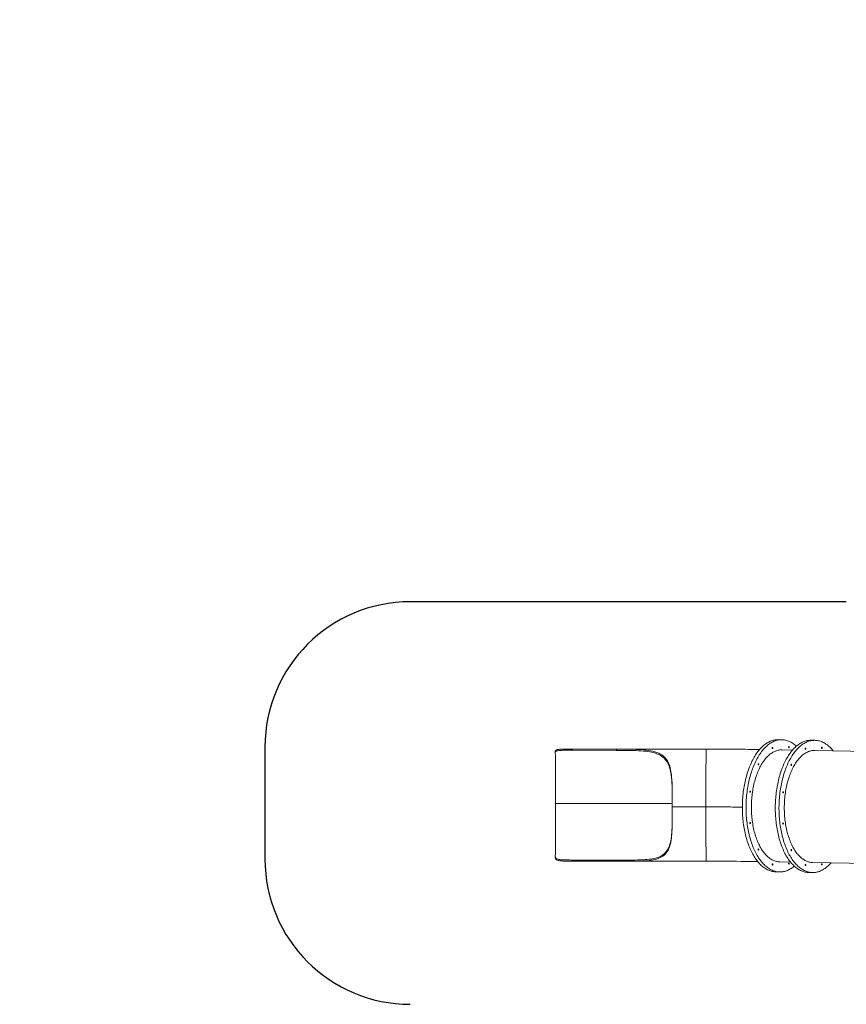
# Model space of a CAD drawing. Units: millimetres. Extents: x 49665 to 88090, y 39640 to 75341.
# Drawn here: x 61410 to 67096, y 61791 to 68566 of the extents above; entities that cross this region are included whole.
import ezdxf

# ---------------------------------------------------------------- set-up
doc = ezdxf.new("R2010")
doc.units = ezdxf.units.MM
doc.header["$PDSIZE"] = -1
doc.layers.get('0').update_dxf_attribs({"color": 1})
for name, color, linetype in [('SAFETY_AREA', 3, 'Continuous'), ('TIPTAP', 6, 'Continuous'), ('TIPTAP_DIM', 9, 'Continuous')]:
    doc.layers.add(name, color=color, linetype=linetype)
doc.styles.get("Standard").update_dxf_attribs({"font": 'arial.ttf'})
doc.dimstyles.new('0000000028386F98', dxfattribs={"dimscale": 100, "dimtxt": 1, "dimasz": 1, "dimexe": 1, "dimexo": 1, "dimgap": 1, "dimtad": 1, "dimdec": 0, "dimtxsty": 'Standard', "dimblk": 'OBLIQUE', "dimcen": 2.5, "dimdle": 1, "dimadec": 0, "dimazin": 0, "dimtfac": 1, "dimtdec": 0, "dimtmove": 0, "dimatfit": 3, "dimldrblk": 'OBLIQUE', "dimfxl": 0, "dimarcsym": 0})

# ---------------------------------------------------------------- blocks, each defined once
blk = doc.blocks.new('AM101_top')
at = {"layer": 'SAFETY_AREA', "linetype": 'Continuous'}
for p, q in [((-12626.2, 380.5), (-15625, 380.7)), ((-16624.9, -618.8), (-16624.9, -1389.4))]:
    blk.add_line(p, q, dxfattribs=at)
for centre, radius, start, end in [((-15625, -619.2), 999.9, 89.99717, 179.97707), ((-15624.8, -1388.9), 1000.1, 180.02859, 269.99717)]:
    blk.add_arc(centre, radius, start, end, dxfattribs=at)
at = {"layer": 'TIPTAP', "linetype": 'Continuous', "lineweight": 15}
for p, q in [((-13068.5, -568.5), (-13094.1, -568)), ((-12842.1, -572.7), (-12867.6, -572.2)), ((-14627.8, -648.5), (-14627.8, -656.9)), ((-14627.8, -648.6), (-14627.8, -648.6)), ((-14627.8, -657), (-14627.8, -648.6)), ((-14627.8, -657), (-14627.8, -657)), ((-14124.8, -632.9), (-14574.8, -632.9)), ((-14574.8, -633.5), (-14574.8, -632.9)), ((-14207.5, -633.6), (-14509.7, -633.6)), ((-14509.7, -633.6), (-14509.7, -641.5)), ((-14207.5, -641.6), (-14509.7, -641.5)), ((-14207.5, -633.6), (-14207.5, -641.6)), ((-14124.8, -633.4), (-14124.8, -632.9)), ((-12995.6, -639.4), (-13069.8, -638)), ((-12352, -651.3), (-12843.4, -642.2)), ((-14625.3, -1007.5), (-13823.3, -1007.5)), ((-13823.2, -1030.5), (-13592.4, -1030.5)), ((-14627.8, -1373.5), (-14627.8, -1373.5)), ((-14627.8, -1381.9), (-14627.8, -1373.5)), ((-14627.8, -1373.7), (-14627.8, -1382.1)), ((-14627.8, -1381.9), (-14627.8, -1381.9)), ((-14509.7, -1396.2), (-14207.4, -1396.2)), ((-14509.7, -1404.2), (-14509.7, -1396.2)), ((-14509.7, -1404.2), (-14207.4, -1404.2)), ((-14207.4, -1396.2), (-14207.4, -1404.2)), ((-13084.1, -1408.9), (-13009.9, -1410.2)), ((-12857.6, -1413.1), (-12366.2, -1422.2)), ((-13110.9, -1477.9), (-13085.4, -1478.3)), ((-12884.5, -1482.1), (-12858.9, -1482.5))]:
    blk.add_line(p, q, dxfattribs=at)
at = {"layer": 'TIPTAP', "linetype": 'Continuous', "lineweight": 15, "flags": 128}
for points in [[(-13110.9, -1477.9), (-13115.8, -1477.7), (-13122.4, -1477.1), (-13129, -1476.2), (-13135.6, -1475), (-13142.1, -1473.4), (-13148.6, -1471.4), (-13155.1, -1469.1), (-13161.6, -1466.5), (-13168, -1463.5), (-13174.3, -1460.2), (-13180.6, -1456.5), (-13186.9, -1452.5), (-13193.1, -1448.2), (-13199.2, -1443.5), (-13205.2, -1438.5), (-13211.1, -1433.2), (-13217, -1427.6), (-13222.8, -1421.6), (-13228.5, -1415.4), (-13234.1, -1408.9), (-13239.5, -1402), (-13244.9, -1394.9), (-13250.2, -1387.4), (-13255.3, -1379.7), (-13260.4, -1371.7), (-13265.3, -1363.5), (-13270.1, -1355), (-13274.7, -1346.2), (-13279.3, -1337.2), (-13283.7, -1327.9), (-13287.9, -1318.4), (-13292, -1308.7), (-13296, -1298.7), (-13299.8, -1288.6), (-13303.4, -1278.2), (-13306.9, -1267.6), (-13310.3, -1256.9), (-13313.5, -1245.9), (-13316.5, -1234.8), (-13319.4, -1223.5), (-13322, -1212.1), (-13324.6, -1200.5), (-13326.9, -1188.8), (-13329.1, -1177), (-13331.1, -1165), (-13332.9, -1153), (-13334.5, -1140.8), (-13336, -1128.5), (-13337.3, -1116.2), (-13338.4, -1103.8), (-13339.3, -1091.3), (-13340.1, -1078.8), (-13340.6, -1066.2), (-13341, -1053.6), (-13341.2, -1041), (-13341.2, -1028.3), (-13341, -1015.7), (-13340.6, -1003), (-13340.1, -990.4), (-13339.3, -977.8), (-13338.4, -965.2), (-13337.3, -952.7), (-13336, -940.2), (-13334.6, -927.8), (-13332.9, -915.5), (-13331.1, -903.3), (-13329.1, -891.1), (-13326.9, -879.1), (-13324.6, -867.1), (-13322.1, -855.3), (-13319.4, -843.6), (-13316.5, -832.1), (-13313.5, -820.6), (-13310.3, -809.4), (-13307, -798.3), (-13303.5, -787.4), (-13299.8, -776.7), (-13296, -766.1), (-13292, -755.8), (-13287.9, -745.7), (-13283.7, -735.7), (-13279.3, -726), (-13274.8, -716.6), (-13270.1, -707.3), (-13265.3, -698.4), (-13260.4, -689.6), (-13255.4, -681.1), (-13250.2, -672.9), (-13245, -665), (-13239.6, -657.3), (-13234.1, -649.9), (-13228.5, -642.8), (-13222.8, -636), (-13217, -629.5), (-13211.2, -623.3), (-13205.2, -617.4), (-13199.2, -611.9), (-13193.1, -606.6), (-13186.9, -601.7), (-13180.7, -597.1), (-13174.4, -592.8), (-13168, -588.8), (-13161.6, -585.2), (-13155.2, -581.9), (-13148.7, -579), (-13142.2, -576.4), (-13135.6, -574.2), (-13129, -572.3), (-13122.4, -570.7), (-13115.8, -569.5), (-13109.2, -568.7), (-13102.5, -568.2)], [(-12984.2, -1437.9), (-12986.4, -1439.8), (-12992.6, -1444.7), (-12998.8, -1449.3), (-13005.1, -1453.6), (-13011.4, -1457.5), (-13017.9, -1461.2), (-13024.3, -1464.4), (-13030.8, -1467.4), (-13037.3, -1470), (-13043.9, -1472.2), (-13050.5, -1474.1), (-13057.1, -1475.7), (-13063.7, -1476.9), (-13070.3, -1477.7), (-13077, -1478.2), (-13083.6, -1478.4), (-13090.2, -1478.2), (-13096.8, -1477.6), (-13103.4, -1476.7), (-13110, -1475.5), (-13116.6, -1473.8), (-13123.1, -1471.9), (-13129.6, -1469.6), (-13136, -1467), (-13142.5, -1464), (-13148.8, -1460.6), (-13155.1, -1457), (-13161.3, -1453), (-13167.5, -1448.6), (-13173.6, -1444), (-13179.7, -1439), (-13185.6, -1433.7), (-13191.5, -1428.1), (-13197.2, -1422.1), (-13202.9, -1415.9), (-13208.5, -1409.3), (-13214, -1402.5), (-13219.4, -1395.3), (-13224.6, -1387.9), (-13229.8, -1380.2), (-13234.8, -1372.2), (-13239.8, -1364), (-13244.5, -1355.5), (-13249.2, -1346.7), (-13253.7, -1337.7), (-13258.1, -1328.4), (-13262.4, -1318.9), (-13266.5, -1309.2), (-13270.4, -1299.2), (-13274.2, -1289), (-13277.9, -1278.7), (-13281.4, -1268.1), (-13284.8, -1257.3), (-13287.9, -1246.4), (-13291, -1235.3), (-13293.8, -1224), (-13296.5, -1212.6), (-13299, -1201), (-13301.4, -1189.3), (-13303.5, -1177.5), (-13305.5, -1165.5), (-13307.4, -1153.4), (-13309, -1141.3), (-13310.5, -1129), (-13311.8, -1116.7), (-13312.9, -1104.3), (-13313.8, -1091.8), (-13314.5, -1079.2), (-13315.1, -1066.7), (-13315.4, -1054.1), (-13315.6, -1041.4), (-13315.6, -1028.8), (-13315.4, -1016.1), (-13315.1, -1003.5), (-13314.5, -990.9), (-13313.8, -978.3), (-13312.9, -965.7), (-13311.8, -953.2), (-13310.5, -940.7), (-13309, -928.3), (-13307.4, -916), (-13305.6, -903.7), (-13303.6, -891.6), (-13301.4, -879.5), (-13299, -867.6), (-13296.5, -855.8), (-13293.8, -844.1), (-13291, -832.5), (-13288, -821.1), (-13284.8, -809.9), (-13281.4, -798.8), (-13277.9, -787.9), (-13274.3, -777.1), (-13270.5, -766.6), (-13266.5, -756.3), (-13262.4, -746.1), (-13258.1, -736.2), (-13253.8, -726.5), (-13249.2, -717.1), (-13244.6, -707.8), (-13239.8, -698.8), (-13234.9, -690.1), (-13229.8, -681.6), (-13224.7, -673.4), (-13219.4, -665.5), (-13214, -657.8), (-13208.6, -650.4), (-13203, -643.3), (-13197.3, -636.5), (-13191.5, -630), (-13185.6, -623.8), (-13179.7, -617.9), (-13173.7, -612.3), (-13167.6, -607.1), (-13161.4, -602.1), (-13155.2, -597.5), (-13148.9, -593.3), (-13142.5, -589.3), (-13136.1, -585.7), (-13129.6, -582.4), (-13123.1, -579.5), (-13116.6, -576.9), (-13110.1, -574.6), (-13103.5, -572.7), (-13096.9, -571.2), (-13090.3, -570), (-13083.6, -569.1), (-13077, -568.6), (-13077, -568.6)], [(-12884.5, -1482.1), (-12889.3, -1481.9), (-12895.9, -1481.3), (-12902.5, -1480.4), (-12909.1, -1479.2), (-12915.7, -1477.6), (-12922.2, -1475.6), (-12928.7, -1473.3), (-12935.1, -1470.7), (-12941.5, -1467.7), (-12947.9, -1464.4), (-12954.2, -1460.7), (-12960.4, -1456.7), (-12966.6, -1452.4), (-12972.7, -1447.7), (-12978.7, -1442.7), (-12984.7, -1437.4), (-12990.5, -1431.8), (-12996.3, -1425.8), (-13002, -1419.6), (-13007.6, -1413.1), (-13013.1, -1406.2), (-13018.5, -1399.1), (-13023.7, -1391.6), (-13028.9, -1383.9), (-13033.9, -1375.9), (-13038.8, -1367.7), (-13043.6, -1359.2), (-13048.3, -1350.4), (-13052.8, -1341.4), (-13057.2, -1332.1), (-13061.4, -1322.6), (-13065.5, -1312.9), (-13069.5, -1302.9), (-13073.3, -1292.8), (-13077, -1282.4), (-13080.5, -1271.8), (-13083.8, -1261.1), (-13087, -1250.1), (-13090, -1239), (-13092.9, -1227.7), (-13095.6, -1216.3), (-13098.1, -1204.7), (-13100.4, -1193), (-13102.6, -1181.2), (-13104.6, -1169.2), (-13106.4, -1157.2), (-13108.1, -1145), (-13109.5, -1132.7), (-13110.8, -1120.4), (-13111.9, -1108), (-13112.8, -1095.5), (-13113.6, -1083), (-13114.1, -1070.4), (-13114.5, -1057.8), (-13114.7, -1045.2), (-13114.7, -1032.5), (-13114.5, -1019.9), (-13114.1, -1007.2), (-13113.6, -994.6), (-13112.9, -982), (-13111.9, -969.4), (-13110.8, -956.9), (-13109.5, -944.4), (-13108.1, -932), (-13106.4, -919.7), (-13104.6, -907.5), (-13102.6, -895.3), (-13100.5, -883.3), (-13098.1, -871.3), (-13095.6, -859.5), (-13092.9, -847.8), (-13090, -836.2), (-13087, -824.8), (-13083.8, -813.6), (-13080.5, -802.5), (-13077, -791.6), (-13073.3, -780.9), (-13069.5, -770.3), (-13065.6, -760), (-13061.5, -749.9), (-13057.2, -739.9), (-13052.8, -730.2), (-13048.3, -720.8), (-13043.6, -711.5), (-13038.9, -702.6), (-13033.9, -693.8), (-13028.9, -685.3), (-13023.8, -677.1), (-13018.5, -669.2), (-13013.1, -661.5), (-13007.6, -654.1), (-13002, -647), (-12996.4, -640.2), (-12990.6, -633.7), (-12984.7, -627.5), (-12978.8, -621.6), (-12972.7, -616.1), (-12966.6, -610.8), (-12960.5, -605.9), (-12954.2, -601.3), (-12947.9, -597), (-12941.6, -593), (-12935.2, -589.4), (-12928.7, -586.1), (-12922.2, -583.2), (-12915.7, -580.6), (-12909.1, -578.4), (-12902.6, -576.5), (-12896, -574.9), (-12889.3, -573.7), (-12882.7, -572.9), (-12876.1, -572.4)], [(-13102.5, -568.2), (-13095.9, -568), (-13094.1, -568)], [(-12730.9, -1415.4), (-12736, -1421), (-12741.8, -1427.2), (-12747.8, -1433.1), (-12753.8, -1438.7), (-12759.9, -1444), (-12766.1, -1448.9), (-12772.3, -1453.5), (-12778.6, -1457.8), (-12785, -1461.7), (-12791.4, -1465.4), (-12797.8, -1468.6), (-12804.3, -1471.6), (-12810.9, -1474.2), (-12817.4, -1476.4), (-12824, -1478.3), (-12830.6, -1479.9), (-12837.2, -1481.1), (-12843.8, -1481.9), (-12850.5, -1482.4), (-12857.1, -1482.6), (-12863.7, -1482.4), (-12870.4, -1481.8), (-12877, -1480.9), (-12883.6, -1479.6), (-12890.1, -1478), (-12896.6, -1476.1), (-12903.1, -1473.8), (-12909.6, -1471.1), (-12916, -1468.2), (-12922.3, -1464.8), (-12928.6, -1461.2), (-12934.9, -1457.2), (-12941.1, -1452.8), (-12947.2, -1448.2), (-12953.2, -1443.2), (-12959.1, -1437.9), (-12965, -1432.3), (-12970.8, -1426.3), (-12976.5, -1420.1), (-12982, -1413.5), (-12987.5, -1406.7), (-12992.9, -1399.5), (-12998.2, -1392.1), (-13003.3, -1384.4), (-13008.4, -1376.4), (-13013.3, -1368.2), (-13018.1, -1359.6), (-13022.7, -1350.9), (-13027.3, -1341.8), (-13031.7, -1332.6), (-13035.9, -1323.1), (-13040, -1313.3), (-13044, -1303.4), (-13047.8, -1293.2), (-13051.4, -1282.9), (-13054.9, -1272.3), (-13058.3, -1261.5), (-13061.5, -1250.6), (-13064.5, -1239.5), (-13067.3, -1228.2), (-13070, -1216.8), (-13072.6, -1205.2), (-13074.9, -1193.5), (-13077.1, -1181.7), (-13079.1, -1169.7), (-13080.9, -1157.6), (-13082.5, -1145.5), (-13084, -1133.2), (-13085.3, -1120.9), (-13086.4, -1108.5), (-13087.3, -1096), (-13088, -1083.4), (-13088.6, -1070.9), (-13089, -1058.3), (-13089.2, -1045.6), (-13089.2, -1033), (-13089, -1020.3), (-13088.6, -1007.7), (-13088, -995.1), (-13087.3, -982.5), (-13086.4, -969.9), (-13085.3, -957.4), (-13084, -944.9), (-13082.5, -932.5), (-13080.9, -920.2), (-13079.1, -907.9), (-13077.1, -895.8), (-13074.9, -883.7), (-13072.6, -871.8), (-13070, -860), (-13067.4, -848.3), (-13064.5, -836.7), (-13061.5, -825.3), (-13058.3, -814.1), (-13055, -803), (-13051.5, -792.1), (-13047.8, -781.3), (-13044, -770.8), (-13040, -760.5), (-13035.9, -750.3), (-13031.7, -740.4), (-13027.3, -730.7), (-13022.8, -721.2), (-13018.1, -712), (-13013.3, -703), (-13008.4, -694.3), (-13003.4, -685.8), (-12998.2, -677.6), (-12992.9, -669.7), (-12987.6, -662), (-12982.1, -654.6), (-12976.5, -647.5), (-12970.8, -640.7), (-12965, -634.2), (-12959.2, -628), (-12953.2, -622.1), (-12947.2, -616.5), (-12941.1, -611.3), (-12934.9, -606.3), (-12928.7, -601.7), (-12922.4, -597.5), (-12916, -593.5), (-12909.6, -589.9), (-12903.2, -586.6), (-12896.7, -583.7), (-12890.2, -581.1), (-12883.6, -578.8), (-12877, -576.9), (-12870.4, -575.4), (-12863.8, -574.2), (-12857.2, -573.3), (-12850.5, -572.8), (-12850.5, -572.8)], [(-13077, -568.6), (-13070.4, -568.5), (-13063.7, -568.7), (-13057.1, -569.2), (-13050.5, -570.1), (-13043.9, -571.4), (-13037.4, -573), (-13030.8, -575), (-13024.3, -577.3), (-13017.9, -579.9), (-13011.5, -582.9), (-13005.1, -586.2), (-12998.8, -589.9), (-12992.6, -593.9), (-12986.4, -598.2), (-12980.3, -602.9), (-12974.3, -607.9), (-12968.9, -612.7)], [(-12876.1, -572.4), (-12869.4, -572.2), (-12867.6, -572.2)], [(-12850.5, -572.8), (-12843.9, -572.7), (-12837.3, -572.9), (-12830.6, -573.4), (-12824, -574.3), (-12817.5, -575.6), (-12810.9, -577.2), (-12804.4, -579.2), (-12797.9, -581.5), (-12791.4, -584.1), (-12785, -587.1), (-12778.7, -590.4), (-12772.4, -594.1), (-12766.1, -598.1), (-12760, -602.4), (-12753.9, -607.1), (-12747.8, -612.1), (-12741.9, -617.4), (-12736, -623), (-12730.2, -628.9), (-12724.5, -635.2), (-12719, -641.7), (-12716.7, -644.5)], [(-14509.7, -633.6), (-14519.5, -633.5), (-14529.3, -633.5), (-14539.2, -633.5), (-14548.9, -633.4), (-14558, -633.4), (-14566.8, -633.4), (-14575.4, -633.5), (-14583.6, -633.6), (-14590.9, -633.9), (-14597.7, -634.4), (-14604.1, -635), (-14609.8, -635.9), (-14614.5, -636.9), (-14618.6, -638.2), (-14622, -639.8), (-14624.6, -641.6), (-14626, -643.1), (-14627, -644.8), (-14627.6, -646.7), (-14627.8, -648.5)], [(-14509.7, -641.5), (-14519.5, -641.5), (-14529.3, -641.5), (-14539.2, -641.5), (-14548.9, -641.4), (-14558, -641.4), (-14566.8, -641.4), (-14575.4, -641.5), (-14583.6, -641.7), (-14590.9, -642), (-14597.7, -642.4), (-14604.1, -643.1), (-14609.8, -644), (-14614.5, -645), (-14618.5, -646.3), (-14621.9, -647.9), (-14624.6, -649.8), (-14626, -651.4), (-14627, -653.1), (-14627.6, -655), (-14627.8, -656.9)], [(-14627.8, -657), (-14627.6, -663.7), (-14627.4, -671.4), (-14627.2, -680.3), (-14627.1, -690.2), (-14626.9, -701.2), (-14626.7, -713.1), (-14626.6, -726), (-14626.4, -739.8), (-14626.3, -754.6), (-14626.1, -770.2), (-14626, -786.5), (-14625.9, -803.6), (-14625.8, -821.3), (-14625.7, -839.7), (-14625.6, -858.7), (-14625.5, -878.2), (-14625.4, -898.1), (-14625.4, -918.3), (-14625.3, -940.3), (-14625.3, -962.5), (-14625.3, -985), (-14625.3, -1007.5)], [(-14574.8, -632.9), (-14579.1, -633.1), (-14583.3, -633.6)], [(-13588.6, -633.4), (-14108.7, -633.4), (-14560.7, -633.4)], [(-13823.2, -1030.5), (-13823.2, -1009.1), (-13823.2, -987.6), (-13823.2, -966.3), (-13823.3, -945), (-13823.4, -924.1), (-13823.7, -903.4), (-13824.2, -883.2), (-13824.9, -863.3), (-13826, -843.8), (-13827.5, -824.9), (-13829.4, -806.7), (-13832, -789.3), (-13835, -773.5), (-13838.7, -758.5), (-13843.1, -744.2), (-13847.1, -733.8), (-13851.7, -723.8), (-13856.7, -714.4), (-13862.4, -705.6), (-13869.5, -696.4), (-13877.3, -688), (-13885.9, -680.2), (-13895.3, -673.2), (-13905.4, -667), (-13916.2, -661.4), (-13929.2, -656), (-13943.2, -651.4), (-13957.9, -647.5), (-13973.4, -644.2), (-13989.6, -641.6), (-14004.9, -639.6), (-14020.8, -638.1), (-14037.1, -636.8), (-14053.8, -635.9), (-14070.9, -635.1), (-14088.2, -634.6), (-14107.6, -634.2), (-14127.2, -633.9), (-14147.1, -633.7), (-14167.2, -633.6), (-14187.3, -633.6), (-14207.5, -633.6)], [(-13823.3, -1030.3), (-13823.3, -1009.6), (-13823.3, -988.9), (-13823.4, -968.3), (-13823.5, -947.3), (-13823.8, -926.6), (-13824.2, -906.1), (-13824.8, -886.5), (-13825.7, -867.3), (-13826.8, -848.6), (-13828.5, -829.9), (-13830.6, -811.8), (-13833.3, -794.5), (-13836.5, -779.1), (-13840.3, -764.4), (-13844.8, -750.5), (-13848.8, -740.3), (-13853.4, -730.6), (-13858.5, -721.4), (-13864.1, -712.8), (-13871.1, -703.8), (-13878.8, -695.6), (-13887.2, -688.1), (-13896.6, -681.1), (-13906.8, -674.8), (-13917.6, -669.3), (-13928.3, -664.8), (-13939.6, -660.8), (-13951.4, -657.4), (-13964, -654.3), (-13977.1, -651.7), (-13990.7, -649.6), (-14005.8, -647.6), (-14021.5, -646.1), (-14037.6, -644.8), (-14054.4, -643.9), (-14071.6, -643.1), (-14089.1, -642.6), (-14108.1, -642.2), (-14127.4, -641.9), (-14146.8, -641.7), (-14166.9, -641.6), (-14187.2, -641.6), (-14207.5, -641.6)], [(-13588.6, -633.6), (-13588.7, -633.6), (-13588.9, -634.9), (-13589.1, -637.5), (-13589.3, -641.2), (-13589.5, -646.1), (-13589.7, -652.1), (-13589.9, -659.4), (-13590.1, -668), (-13590.3, -677.6), (-13590.5, -688.1), (-13590.7, -699.5), (-13590.9, -712), (-13591, -725.8), (-13591.2, -740.5), (-13591.3, -756.2), (-13591.5, -772.2), (-13591.6, -789), (-13591.7, -806.5), (-13591.9, -825.2), (-13592, -844.5), (-13592.1, -864.4), (-13592.1, -884.2), (-13592.2, -904.4), (-13592.3, -925), (-13592.3, -946.4), (-13592.4, -968.1), (-13592.4, -990), (-13592.4, -1010.2), (-13592.4, -1030.5)], [(-13222.3, -635.6), (-13224.1, -635.6), (-13237.1, -635.5), (-13250.8, -635.3), (-13265.1, -635.1), (-13279.9, -635), (-13300, -634.8), (-13320.5, -634.6), (-13341.4, -634.4), (-13361.5, -634.3), (-13381.4, -634.1), (-13400.9, -634), (-13419.7, -633.9), (-13433.9, -633.8), (-13447.3, -633.8), (-13459.8, -633.7), (-13471.4, -633.6), (-13480.4, -633.6), (-13488.9, -633.6), (-13497.4, -633.5), (-13506.1, -633.5), (-13515.3, -633.5), (-13525.4, -633.5), (-13532.9, -633.5), (-13541, -633.4), (-13549.9, -633.4), (-13559.5, -633.4), (-13570.1, -633.4), (-13581.6, -633.4), (-13588.6, -633.4)], [(-13084.1, -1408.9), (-13089.2, -1408.6), (-13095.3, -1408.1), (-13101.3, -1407.1), (-13107.4, -1405.9), (-13113.4, -1404.2), (-13119.4, -1402.2), (-13125.3, -1399.9), (-13131.3, -1397.3), (-13137.1, -1394.2), (-13142.9, -1390.9), (-13148.7, -1387.2), (-13154.3, -1383.2), (-13159.9, -1378.9), (-13165.5, -1374.2), (-13170.9, -1369.2), (-13176.3, -1363.9), (-13181.6, -1358.3), (-13186.7, -1352.4), (-13191.8, -1346.2), (-13196.8, -1339.7), (-13201.7, -1332.9), (-13206.4, -1325.8), (-13211, -1318.4), (-13215.6, -1310.8), (-13219.9, -1302.9), (-13224.2, -1294.8), (-13228.3, -1286.4), (-13232.3, -1277.7), (-13236.1, -1268.9), (-13239.8, -1259.8), (-13243.4, -1250.5), (-13246.8, -1241), (-13250, -1231.2), (-13253.1, -1221.3), (-13256, -1211.3), (-13258.8, -1201), (-13261.4, -1190.6), (-13263.8, -1180), (-13266, -1169.3), (-13268.1, -1158.5), (-13270, -1147.5), (-13271.8, -1136.4), (-13273.3, -1125.3), (-13274.7, -1114), (-13275.9, -1102.6), (-13276.9, -1091.2), (-13277.7, -1079.7), (-13278.4, -1068.2), (-13278.8, -1056.6), (-13279.1, -1045), (-13279.2, -1033.3), (-13279.1, -1021.7), (-13278.8, -1010), (-13278.4, -998.4), (-13277.7, -986.8), (-13276.9, -975.2), (-13275.9, -963.7), (-13274.7, -952.2), (-13273.3, -940.8), (-13271.8, -929.5), (-13270, -918.2), (-13268.1, -907.1), (-13266.1, -896.1), (-13263.8, -885.1), (-13261.4, -874.3), (-13258.8, -863.6), (-13256, -853.1), (-13253.1, -842.8), (-13250, -832.6), (-13246.8, -822.5), (-13243.4, -812.7), (-13239.9, -803), (-13236.2, -793.6), (-13232.3, -784.3), (-13228.3, -775.3), (-13224.2, -766.5), (-13220, -758), (-13215.6, -749.6), (-13211.1, -741.6), (-13206.4, -733.8), (-13201.7, -726.2), (-13196.8, -718.9), (-13191.9, -711.9), (-13186.8, -705.2), (-13181.6, -698.8), (-13176.3, -692.7), (-13171, -686.8), (-13165.5, -681.3), (-13160, -676.1), (-13154.4, -671.2), (-13148.7, -666.7), (-13143, -662.4), (-13137.1, -658.5), (-13131.3, -654.9), (-13125.4, -651.7), (-13119.4, -648.8), (-13113.4, -646.2), (-13107.4, -644), (-13101.4, -642.1), (-13095.3, -640.6), (-13089.2, -639.4), (-13083.1, -638.6), (-13077, -638.1)], [(-13133.3, -621.3), (-13134, -621.5), (-13134.6, -622.1), (-13135.1, -622.9), (-13135.4, -624.1), (-13135.6, -625.3), (-13135.5, -626.6), (-13135.3, -627.7), (-13134.9, -628.7), (-13134.3, -629.4), (-13133.7, -629.7), (-13133, -629.7), (-13132.4, -629.3), (-13131.8, -628.5), (-13131.4, -627.5), (-13131.2, -626.3), (-13131.1, -625.1), (-13131.3, -623.9), (-13131.6, -622.8), (-13132.1, -621.9), (-13132.7, -621.4), (-13133.3, -621.3)], [(-13077, -638.1), (-13070.9, -638), (-13069.8, -638)], [(-12857.6, -1413.1), (-12862.7, -1412.8), (-12868.8, -1412.3), (-12874.9, -1411.3), (-12880.9, -1410), (-12886.9, -1408.4), (-12892.9, -1406.4), (-12898.9, -1404.1), (-12904.8, -1401.5), (-12910.6, -1398.4), (-12916.4, -1395.1), (-12922.2, -1391.4), (-12927.9, -1387.4), (-12933.5, -1383.1), (-12939, -1378.4), (-12944.5, -1373.4), (-12949.8, -1368.1), (-12955.1, -1362.5), (-12960.3, -1356.6), (-12965.4, -1350.4), (-12970.3, -1343.9), (-12975.2, -1337.1), (-12979.9, -1330), (-12984.6, -1322.6), (-12989.1, -1315), (-12993.5, -1307.1), (-12997.7, -1298.9), (-13001.8, -1290.6), (-13005.8, -1281.9), (-13009.7, -1273.1), (-13013.4, -1264), (-13016.9, -1254.7), (-13020.3, -1245.2), (-13023.5, -1235.4), (-13026.6, -1225.5), (-13029.5, -1215.5), (-13032.3, -1205.2), (-13034.9, -1194.8), (-13037.3, -1184.2), (-13039.6, -1173.5), (-13041.6, -1162.7), (-13043.6, -1151.7), (-13045.3, -1140.6), (-13046.8, -1129.5), (-13048.2, -1118.2), (-13049.4, -1106.8), (-13050.4, -1095.4), (-13051.2, -1083.9), (-13051.9, -1072.4), (-13052.3, -1060.8), (-13052.6, -1049.2), (-13052.7, -1037.5), (-13052.6, -1025.9), (-13052.3, -1014.2), (-13051.9, -1002.6), (-13051.2, -991), (-13050.4, -979.4), (-13049.4, -967.9), (-13048.2, -956.4), (-13046.8, -945), (-13045.3, -933.7), (-13043.6, -922.4), (-13041.7, -911.3), (-13039.6, -900.2), (-13037.3, -889.3), (-13034.9, -878.5), (-13032.3, -867.8), (-13029.6, -857.3), (-13026.6, -847), (-13023.6, -836.8), (-13020.3, -826.7), (-13016.9, -816.9), (-13013.4, -807.2), (-13009.7, -797.8), (-13005.9, -788.5), (-13001.9, -779.5), (-12997.8, -770.7), (-12993.5, -762.2), (-12989.1, -753.8), (-12984.6, -745.8), (-12980, -738), (-12975.2, -730.4), (-12970.4, -723.1), (-12965.4, -716.1), (-12960.3, -709.4), (-12955.1, -703), (-12949.9, -696.9), (-12944.5, -691), (-12939, -685.5), (-12933.5, -680.3), (-12927.9, -675.4), (-12922.2, -670.8), (-12916.5, -666.6), (-12910.7, -662.7), (-12904.8, -659.1), (-12898.9, -655.9), (-12893, -653), (-12887, -650.4), (-12880.9, -648.2), (-12874.9, -646.3), (-12868.8, -644.8), (-12862.7, -643.6), (-12856.6, -642.8), (-12850.5, -642.3)], [(-13020.7, -615.7), (-13021.3, -616), (-13021.9, -616.5), (-13022.4, -617.4), (-13022.7, -618.5), (-13022.9, -619.8), (-13022.8, -621), (-13022.6, -622.2), (-13022.2, -623.2), (-13021.6, -623.9), (-13021, -624.2), (-13020.3, -624.2), (-13019.7, -623.8), (-13019.1, -623), (-13018.7, -622), (-13018.5, -620.8), (-13018.4, -619.6), (-13018.6, -618.3), (-13018.9, -617.3), (-13019.4, -616.4), (-13020, -615.9), (-13020.7, -615.7)], [(-12906.9, -625.5), (-12907.5, -625.7), (-12908.1, -626.3), (-12908.6, -627.1), (-12908.9, -628.3), (-12909.1, -629.5), (-12909, -630.8), (-12908.8, -631.9), (-12908.4, -632.9), (-12907.8, -633.6), (-12907.2, -633.9), (-12906.5, -633.9), (-12905.9, -633.5), (-12905.3, -632.7), (-12904.9, -631.7), (-12904.7, -630.5), (-12904.6, -629.3), (-12904.8, -628.1), (-12905.1, -627), (-12905.6, -626.1), (-12906.2, -625.6), (-12906.9, -625.5)], [(-12850.5, -642.3), (-12844.4, -642.2), (-12843.4, -642.2)], [(-12794.2, -619.9), (-12794.8, -620.2), (-12795.4, -620.7), (-12795.9, -621.6), (-12796.3, -622.7), (-12796.4, -624), (-12796.4, -625.2), (-12796.1, -626.4), (-12795.7, -627.4), (-12795.2, -628.1), (-12794.5, -628.4), (-12793.9, -628.4), (-12793.2, -628), (-12792.7, -627.2), (-12792.3, -626.2), (-12792, -625), (-12792, -623.8), (-12792.1, -622.5), (-12792.4, -621.4), (-12792.9, -620.6), (-12793.5, -620.1), (-12794.2, -619.9)], [(-13230.9, -733.4), (-13231.6, -733.6), (-13232.2, -734.2), (-13232.7, -735.1), (-13233, -736.2), (-13233.1, -737.4), (-13233.1, -738.7), (-13232.8, -739.9), (-13232.4, -740.8), (-13231.9, -741.5), (-13231.2, -741.9), (-13230.6, -741.8), (-13229.9, -741.4), (-13229.4, -740.7), (-13229, -739.7), (-13228.7, -738.5), (-13228.7, -737.2), (-13228.8, -736), (-13229.2, -734.9), (-13229.7, -734.1), (-13230.3, -733.6), (-13230.9, -733.4)], [(-13004.4, -737.6), (-13005.1, -737.8), (-13005.7, -738.4), (-13006.2, -739.3), (-13006.5, -740.4), (-13006.7, -741.6), (-13006.6, -742.9), (-13006.4, -744.1), (-13006, -745), (-13005.4, -745.7), (-13004.8, -746.1), (-13004.1, -746), (-13003.5, -745.6), (-13002.9, -744.9), (-13002.5, -743.9), (-13002.3, -742.7), (-13002.2, -741.4), (-13002.4, -740.2), (-13002.7, -739.1), (-13003.2, -738.3), (-13003.8, -737.8), (-13004.4, -737.6)], [(-13287.2, -922.1), (-13287.9, -922.3), (-13288.5, -922.9), (-13289, -923.8), (-13289.3, -924.9), (-13289.5, -926.2), (-13289.4, -927.4), (-13289.2, -928.6), (-13288.8, -929.6), (-13288.2, -930.2), (-13287.6, -930.6), (-13286.9, -930.6), (-13286.3, -930.1), (-13285.7, -929.4), (-13285.3, -928.4), (-13285.1, -927.2), (-13285, -925.9), (-13285.2, -924.7), (-13285.5, -923.6), (-13286, -922.8), (-13286.6, -922.3), (-13287.2, -922.1)], [(-13060.8, -926.3), (-13061.4, -926.5), (-13062, -927.1), (-13062.5, -928), (-13062.9, -929.1), (-13063, -930.4), (-13063, -931.6), (-13062.7, -932.8), (-13062.3, -933.8), (-13061.7, -934.4), (-13061.1, -934.8), (-13060.4, -934.7), (-13059.8, -934.3), (-13059.3, -933.6), (-13058.8, -932.6), (-13058.6, -931.4), (-13058.6, -930.1), (-13058.7, -928.9), (-13059, -927.8), (-13059.5, -927), (-13060.1, -926.5), (-13060.8, -926.3)], [(-14625.3, -1007.5), (-14625.3, -1028.6), (-14625.3, -1049.8), (-14625.3, -1071), (-14625.4, -1092), (-14625.4, -1112.7), (-14625.5, -1133), (-14625.5, -1153), (-14625.6, -1172.6), (-14625.7, -1191.8), (-14625.8, -1210.4), (-14625.9, -1228.4), (-14626.1, -1245.7), (-14626.2, -1262.2), (-14626.3, -1278.1), (-14626.5, -1293.1), (-14626.6, -1307.3), (-14626.8, -1320.5), (-14627, -1332.8), (-14627.2, -1344.7), (-14627.4, -1355.6), (-14627.6, -1365.2), (-14627.8, -1373.5)], [(-14207.4, -1396.2), (-14186.2, -1396.2), (-14165.1, -1396.3), (-14144.2, -1396.3), (-14122.8, -1396.4), (-14101.7, -1396.4), (-14081, -1396.2), (-14061.2, -1396), (-14041.8, -1395.5), (-14023, -1394.7), (-14008.9, -1393.8), (-13995.1, -1392.7), (-13981.7, -1391.3), (-13968.8, -1389.5), (-13953.5, -1386.8), (-13938.9, -1383.4), (-13925.2, -1379.2), (-13915.1, -1375.5), (-13905.6, -1371.1), (-13896.6, -1366.3), (-13888.3, -1360.9), (-13879.7, -1354.2), (-13871.9, -1346.8), (-13864.8, -1338.6), (-13858.2, -1329.4), (-13852.3, -1319.5), (-13847.2, -1308.7), (-13843.1, -1298.3), (-13839.5, -1287.3), (-13836.4, -1275.7), (-13833.7, -1263.3), (-13831.4, -1250.4), (-13829.5, -1236.9), (-13827.9, -1222.1), (-13826.6, -1206.7), (-13825.6, -1190.9), (-13824.9, -1174.3), (-13824.3, -1157.3), (-13823.9, -1140), (-13823.6, -1122.4), (-13823.5, -1104.6), (-13823.4, -1086.5), (-13823.3, -1067.9), (-13823.3, -1049.1), (-13823.3, -1030.3)], [(-14207.4, -1404.2), (-14186.3, -1404.2), (-14165.1, -1404.3), (-14144.2, -1404.3), (-14122.8, -1404.4), (-14101.7, -1404.4), (-14081, -1404.3), (-14061.2, -1404), (-14041.9, -1403.5), (-14023.1, -1402.8), (-14008.9, -1401.9), (-13995.1, -1400.8), (-13981.7, -1399.4), (-13968.8, -1397.7), (-13953.5, -1395), (-13938.9, -1391.7), (-13925.1, -1387.7), (-13915, -1384), (-13905.5, -1379.7), (-13896.5, -1375), (-13888.1, -1369.7), (-13879.4, -1363.1), (-13871.5, -1355.7), (-13864.3, -1347.7), (-13857.7, -1338.6), (-13851.8, -1328.7), (-13846.6, -1318.1), (-13842.5, -1307.7), (-13838.9, -1296.7), (-13835.8, -1285.2), (-13833.1, -1272.8), (-13830.8, -1259.9), (-13829, -1246.5), (-13827.4, -1231.6), (-13826.1, -1216.2), (-13825.2, -1200.3), (-13824.4, -1183.7), (-13823.9, -1166.6), (-13823.6, -1149.2), (-13823.4, -1130.2), (-13823.3, -1111), (-13823.2, -1091.5), (-13823.2, -1071.3), (-13823.2, -1051), (-13823.2, -1030.5)], [(-13592.4, -1030.5), (-13592.4, -1051.9), (-13592.4, -1073.1), (-13592.4, -1094.2), (-13592.3, -1115.6), (-13592.3, -1136.7), (-13592.2, -1157.4), (-13592.1, -1177.1), (-13592, -1196.4), (-13591.9, -1215.1), (-13591.8, -1233.7), (-13591.7, -1251.6), (-13591.6, -1268.7), (-13591.4, -1284.6), (-13591.3, -1299.7), (-13591.1, -1313.9), (-13591, -1327.5), (-13590.8, -1340.2), (-13590.6, -1351.8), (-13590.5, -1362.1), (-13590.3, -1371.3), (-13590.1, -1379.4), (-13589.9, -1386.6), (-13589.7, -1392.6), (-13589.5, -1397.4), (-13589.3, -1400.9), (-13589.1, -1403.2), (-13588.8, -1404.3), (-13588.8, -1404.3)], [(-13341.2, -1032.2), (-13347.4, -1032.1), (-13355.6, -1032), (-13363.8, -1032), (-13373.7, -1031.9), (-13384.6, -1031.7), (-13396.4, -1031.6), (-13408.8, -1031.5), (-13421.9, -1031.3), (-13435.3, -1031.2), (-13449.1, -1031.1), (-13463, -1031), (-13476.9, -1030.9), (-13490.5, -1030.8), (-13503.5, -1030.8), (-13515.7, -1030.7), (-13523.2, -1030.7), (-13530.2, -1030.6), (-13536.8, -1030.6), (-13543.6, -1030.6), (-13550.8, -1030.6), (-13556.1, -1030.6), (-13561.9, -1030.5), (-13568.3, -1030.5), (-13575.4, -1030.5), (-13583.4, -1030.5), (-13592.4, -1030.5)], [(-13287.2, -1136.8), (-13287.9, -1137.1), (-13288.5, -1137.6), (-13289, -1138.5), (-13289.3, -1139.6), (-13289.5, -1140.9), (-13289.4, -1142.1), (-13289.2, -1143.3), (-13288.8, -1144.3), (-13288.2, -1145), (-13287.6, -1145.3), (-13286.9, -1145.3), (-13286.3, -1144.9), (-13285.7, -1144.1), (-13285.3, -1143.1), (-13285.1, -1141.9), (-13285, -1140.7), (-13285.2, -1139.4), (-13285.5, -1138.4), (-13286, -1137.5), (-13286.6, -1137), (-13287.2, -1136.8)], [(-13060.8, -1141), (-13061.4, -1141.3), (-13062, -1141.8), (-13062.5, -1142.7), (-13062.8, -1143.8), (-13063, -1145.1), (-13062.9, -1146.3), (-13062.7, -1147.5), (-13062.3, -1148.5), (-13061.7, -1149.2), (-13061.1, -1149.5), (-13060.4, -1149.5), (-13059.8, -1149.1), (-13059.3, -1148.3), (-13058.8, -1147.3), (-13058.6, -1146.1), (-13058.5, -1144.9), (-13058.7, -1143.6), (-13059, -1142.6), (-13059.5, -1141.7), (-13060.1, -1141.2), (-13060.8, -1141)], [(-13230.9, -1320), (-13231.5, -1320.3), (-13232.1, -1320.8), (-13232.6, -1321.7), (-13233, -1322.8), (-13233.1, -1324.1), (-13233.1, -1325.3), (-13232.8, -1326.5), (-13232.4, -1327.5), (-13231.9, -1328.2), (-13231.2, -1328.5), (-13230.6, -1328.5), (-13229.9, -1328.1), (-13229.4, -1327.3), (-13229, -1326.3), (-13228.7, -1325.1), (-13228.7, -1323.9), (-13228.8, -1322.6), (-13229.1, -1321.5), (-13229.6, -1320.7), (-13230.2, -1320.2), (-13230.9, -1320)], [(-13004.4, -1324.2), (-13005.1, -1324.5), (-13005.7, -1325), (-13006.2, -1325.9), (-13006.5, -1327), (-13006.6, -1328.3), (-13006.6, -1329.5), (-13006.3, -1330.7), (-13005.9, -1331.7), (-13005.4, -1332.4), (-13004.7, -1332.7), (-13004.1, -1332.7), (-13003.5, -1332.3), (-13002.9, -1331.5), (-13002.5, -1330.5), (-13002.2, -1329.3), (-13002.2, -1328.1), (-13002.3, -1326.8), (-13002.7, -1325.7), (-13003.2, -1324.9), (-13003.8, -1324.4), (-13004.4, -1324.2)], [(-14627.8, -1373.7), (-14627.4, -1376.8), (-14626.3, -1379.8), (-14624.4, -1382.6), (-14621.7, -1385), (-14618.2, -1387.2), (-14614, -1389), (-14609, -1390.6), (-14603.3, -1392), (-14597.1, -1393), (-14590.3, -1393.9), (-14583, -1394.6), (-14575.1, -1395.1), (-14566.8, -1395.5), (-14558, -1395.7), (-14548.9, -1395.9), (-14539.5, -1396.1), (-14529.7, -1396.1), (-14519.7, -1396.2), (-14509.7, -1396.2)], [(-14627.8, -1382.1), (-14627.4, -1385.2), (-14626.3, -1388.1), (-14624.4, -1390.8), (-14621.7, -1393.2), (-14618.2, -1395.3), (-14614, -1397.2), (-14609, -1398.7), (-14603.3, -1400), (-14597.1, -1401.1), (-14590.3, -1401.9), (-14582.9, -1402.6), (-14575, -1403.1), (-14566.7, -1403.5), (-14557.9, -1403.7), (-14548.7, -1403.9), (-14539.4, -1404.1), (-14529.6, -1404.1), (-14519.6, -1404.2), (-14509.7, -1404.2)], [(-14114.1, -1404.4), (-14108.9, -1404.4), (-13588.8, -1404.4)], [(-13588.8, -1404.4), (-13577.1, -1404.4), (-13561.6, -1404.4), (-13545.2, -1404.5), (-13528, -1404.5), (-13510.2, -1404.5), (-13492.1, -1404.6), (-13474, -1404.6), (-13442.6, -1404.8), (-13411.5, -1404.9), (-13380.6, -1405.1), (-13349.5, -1405.4), (-13324.4, -1405.6), (-13299.1, -1405.8), (-13273.4, -1406.1), (-13247.4, -1406.4), (-13235.8, -1406.5)], [(-13133.3, -1422.6), (-13134, -1422.8), (-13134.6, -1423.4), (-13135, -1424.3), (-13135.4, -1425.4), (-13135.5, -1426.7), (-13135.5, -1427.9), (-13135.2, -1429.1), (-13134.8, -1430), (-13134.3, -1430.7), (-13133.6, -1431.1), (-13133, -1431), (-13132.3, -1430.6), (-13131.8, -1429.9), (-13131.4, -1428.9), (-13131.1, -1427.7), (-13131.1, -1426.4), (-13131.2, -1425.2), (-13131.6, -1424.1), (-13132, -1423.3), (-13132.6, -1422.8), (-13133.3, -1422.6)], [(-13020.6, -1417.1), (-13021.3, -1417.3), (-13021.9, -1417.9), (-13022.4, -1418.8), (-13022.7, -1419.9), (-13022.8, -1421.1), (-13022.8, -1422.4), (-13022.5, -1423.6), (-13022.1, -1424.5), (-13021.6, -1425.2), (-13020.9, -1425.6), (-13020.3, -1425.5), (-13019.6, -1425.1), (-13019.1, -1424.4), (-13018.7, -1423.4), (-13018.4, -1422.2), (-13018.4, -1420.9), (-13018.5, -1419.7), (-13018.9, -1418.6), (-13019.4, -1417.8), (-13020, -1417.2), (-13020.6, -1417.1)], [(-12794.1, -1421.3), (-12794.8, -1421.5), (-12795.4, -1422.1), (-12795.9, -1423), (-12796.2, -1424.1), (-12796.4, -1425.3), (-12796.3, -1426.6), (-12796.1, -1427.8), (-12795.7, -1428.7), (-12795.1, -1429.4), (-12794.5, -1429.8), (-12793.8, -1429.7), (-12793.2, -1429.3), (-12792.6, -1428.6), (-12792.2, -1427.6), (-12792, -1426.4), (-12791.9, -1425.1), (-12792.1, -1423.9), (-12792.4, -1422.8), (-12792.9, -1422), (-12793.5, -1421.4), (-12794.1, -1421.3)], [(-12906.8, -1426.8), (-12907.5, -1427), (-12908.1, -1427.6), (-12908.6, -1428.5), (-12908.9, -1429.6), (-12909, -1430.8), (-12909, -1432.1), (-12908.8, -1433.3), (-12908.3, -1434.2), (-12907.8, -1434.9), (-12907.2, -1435.3), (-12906.5, -1435.2), (-12905.9, -1434.8), (-12905.3, -1434.1), (-12904.9, -1433.1), (-12904.7, -1431.9), (-12904.6, -1430.6), (-12904.8, -1429.4), (-12905.1, -1428.3), (-12905.6, -1427.5), (-12906.2, -1427), (-12906.8, -1426.8)]]:
    blk.add_lwpolyline(points, dxfattribs=at)
at = {"layer": 'TIPTAP', "linetype": 'Continuous', "lineweight": 15}
blk.add_arc((-14124.8, -682.9), 50, 77.92698, 90.00332, dxfattribs=at)
blk = doc.blocks.new('_Oblique')
at = {"color": 0, "linetype": 'ByBlock', "lineweight": -2}
blk.add_line((-0.5, -0.5), (0.5, 0.5), dxfattribs=at)
blk = doc.blocks.new('*D11')
at = {"layer": 'Defpoints', "color": 0}
for p in [(49881.5, 75241.2), (78859.6, 75241.2), (54457.9, 41496.2)]:
    blk.add_point(p, dxfattribs=at)
at = {"layer": 'TIPTAP_DIM', "color": 0, "linetype": 'ByBlock', "lineweight": -2}
for p, q in [((49881.5, 41396.2), (49881.5, 75341.2)), ((49981.5, 75241.2), (49781.5, 75241.2)), ((49981.5, 41496.2), (49781.5, 41496.2))]:
    blk.add_line(p, q, dxfattribs=at)
at = {"layer": 'TIPTAP_DIM', "color": 0, "lineweight": -2, "xscale": 100, "yscale": 100, "zscale": 100}
for p, rotation in [((49881.5, 75241.2), 90), ((49881.5, 41496.2), 270)]:
    blk.add_blockref('_Oblique', p, dxfattribs=dict(at, rotation=rotation))
at = {"layer": 'TIPTAP_DIM', "color": 0, "insert": (49730.4, 58368.7), "char_height": 100, "attachment_point": 5, "rotation": 90}
blk.add_mtext('33745', dxfattribs=at)

msp = doc.modelspace()

# ---------------------------------------------------------------- block references
at = {"layer": 'TIPTAP_DIM'}
msp.add_blockref('AM101_top', (79721.9, 64180.4), dxfattribs=at)

# ---------------------------------------------------------------- dimensions: what is measured, and where the dimension line sits
dim = msp.add_linear_dim(base=(49881.5, 75241.2), p1=(54457.9, 41496.2), p2=(78859.6, 75241.2), angle=90, dimstyle='0000000028386F98', dxfattribs=at)
dim.commit()
dim.dimension.update_dxf_attribs({"geometry": '*D11', "text_midpoint": (49730.4, 58368.7)})

doc.saveas('drawing.dxf')
